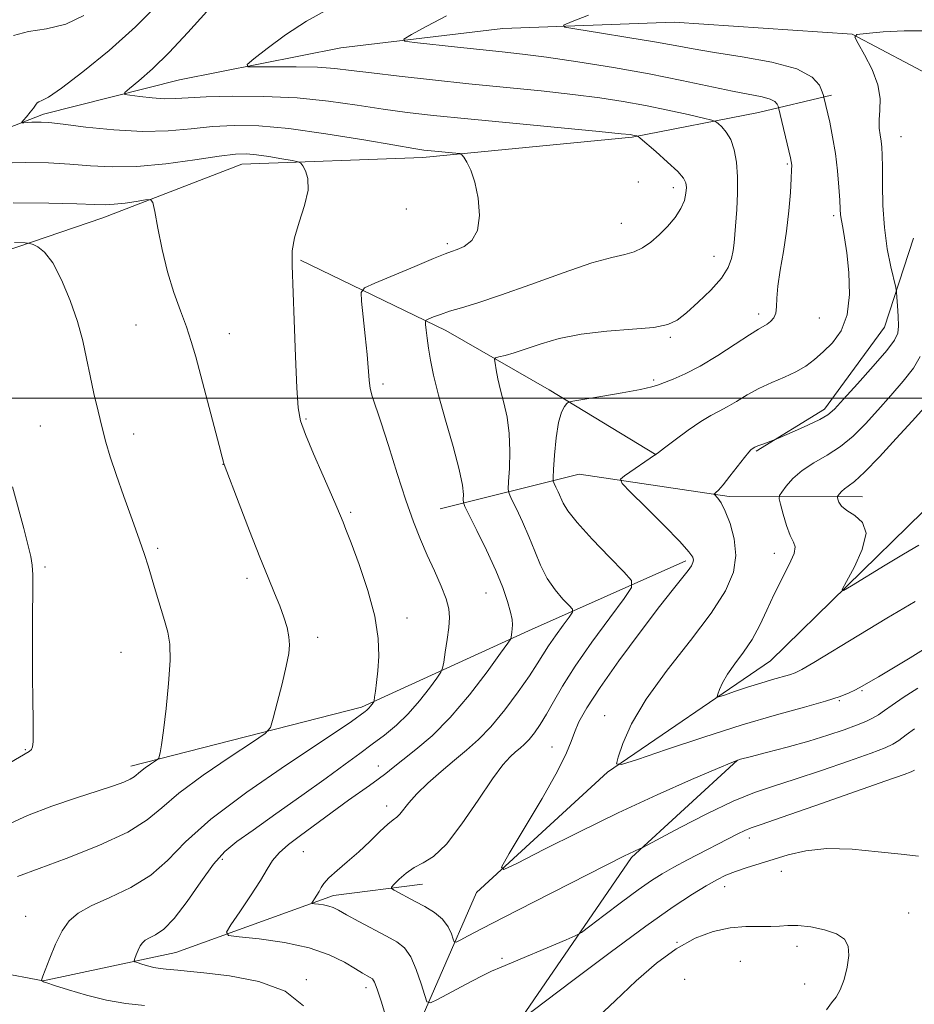
# Model space of a CAD drawing. Extents: x 2169800 to 2172700, y 347300 to 350200.
# Drawn here: x 2171020 to 2171208, y 349373 to 349580 of the extents above; entities that cross this region are included whole.
import ezdxf

# ---------------------------------------------------------------- set-up
doc = ezdxf.new("R2010")
doc.units = 0
doc.header["$MEASUREMENT"] = 0
for name, color, linetype, lineweight in [('32000', 7, 'Continuous', 0), ('DTM HARD BREAKLINE', 7, 'Continuous', 0), ('DTM SPOT ELEVATION', 2, 'Continuous', 13), ('INDEX CONTOUR', 41, 'Continuous', 13), ('INTERMEDIATE CONTOUR', 44, 'Continuous', 0)]:
    doc.layers.add(name, color=color, linetype=linetype, lineweight=lineweight)

msp = doc.modelspace()

# ---------------------------------------------------------------- linework, layer by layer
at = {"layer": '32000', "flags": 128}
msp.add_lwpolyline([(2172500, 349500), (2170000, 349500)], dxfattribs=at)
at = {"layer": 'DTM HARD BREAKLINE'}
for points in [[(2170814.81, 349555.39, 1228.93), (2170836.47, 349541.13, 1224.12), (2170859.39, 349530.92, 1218.38), (2170875.43, 349529.91, 1215.1), (2170904.79, 349531.17, 1212.3), (2170943.4, 349537.3, 1209.83), (2170983.35, 349543.46, 1206.96), (2171025.09, 349559.67, 1203.62), (2171053.66, 349566.93, 1200.82), (2171087.58, 349573.63, 1198.75), (2171121.56, 349577.66, 1196.68), (2171157.59, 349579.06, 1194.61), (2171195.04, 349576.48, 1194.01), (2171213.27, 349566.84, 1192.27), (2171224.25, 349552.37, 1190.73), (2171228, 349532.41, 1189.46), (2171221.12, 349509.56, 1188.4), (2171219.39, 349496.17, 1187.66)], [(2170816.53, 349536.72, 1229.26), (2170845.63, 349517.95, 1223.65), (2170857.76, 349512.18, 1220.45), (2170873.84, 349509.84, 1219.44), (2170905.88, 349510.49, 1218.24), (2170953.85, 349516.14, 1215.44), (2170995.77, 349523.68, 1212.23), (2171037.55, 349537.88, 1208.69), (2171066.71, 349549.16, 1206.76), (2171104.75, 349550.6, 1204.42), (2171148.74, 349554.84, 1202.15), (2171175.34, 349560.05, 1198.88), (2171190.63, 349563.7, 1195.67)], [(2171174.84, 349488.9, 1193.84), (2171189.21, 349497.68, 1194.45), (2171201.79, 349514.91, 1195.09), (2171207.88, 349533.63, 1192.47)], [(2171079.04, 349528.98, 1205.84), (2171109.65, 349514.25, 1201.36), (2171131.33, 349501.76, 1198.45), (2171153.84, 349488.07, 1195.98)], [(2171064.94, 349316.28, 1211.37), (2171100.76, 349361.09, 1201.76), (2171116.08, 349396.13, 1196.35), (2171143.61, 349421.4, 1194.14), (2171177.86, 349444.8, 1190.94), (2171209.95, 349476.17, 1188.87), (2171231.13, 349485.29, 1187.8), (2171287.11, 349491.1, 1186.4), (2171331.13, 349494, 1184.4), (2171358.62, 349488.55, 1183.06), (2171374.89, 349476.86, 1181.93)], [(2171108.42, 349476.78, 1203.02), (2171137.66, 349484.05, 1196.82), (2171169.14, 349479.35, 1193.68), (2171197.2, 349479.25, 1189.14)], [(2171043.41, 349422.7, 1210.5), (2171091.91, 349435.04, 1206.36), (2171126.98, 349451.11, 1201.49), (2171160.07, 349465.81, 1196.35)], [(2171103.46, 349327.08, 1208.97), (2171124, 349367.57, 1202.16), (2171148.65, 349403.47, 1198.22), (2171170.94, 349423.96, 1196.01)], [(2170996.14, 349383, 1209.17), (2171024.96, 349377.58, 1205.96), (2171052.89, 349383.49, 1203.09), (2171086.04, 349395.51, 1199.49), (2171104.69, 349397.9, 1197.15)]]:
    msp.add_polyline3d(points, dxfattribs=at)
at = {"layer": 'DTM SPOT ELEVATION'}
for p in [(2171205.26, 349554.93, 1193.14), (2171181.38, 349549.22, 1198.19), (2171150.09, 349545.45, 1202.6), (2171157.45, 349544.24, 1202.51), (2171101.33, 349539.79, 1205.04), (2171146.47, 349536.75, 1202.85), (2171191.15, 349538.34, 1196.31), (2171109.93, 349532.49, 1204.31), (2171165.94, 349529.81, 1200.74), (2171175.39, 349517.67, 1198.47), (2171188.12, 349516.85, 1197.01), (2171044.5, 349515.39, 1208.89), (2171064.12, 349513.59, 1207.31), (2171156.82, 349512.8, 1199.77), (2171153.28, 349503.84, 1198.24), (2171096.4, 349502.98, 1203.6), (2171080.24, 349495.62, 1205.83), (2171024.37, 349494.18, 1211.16), (2171044.01, 349492.45, 1209.43), (2171062.82, 349486.13, 1208.02), (2171089.59, 349476.03, 1205.76), (2171049.05, 349468.43, 1209.75), (2171178.63, 349467.38, 1192.66), (2171025.37, 349464.49, 1211.8), (2171067.82, 349462.13, 1208.42), (2171118.06, 349459.09, 1202.88), (2171101.43, 349453.81, 1205.37), (2171082.65, 349449.77, 1207.55), (2171041.35, 349446.62, 1210.88), (2171197.09, 349438.51, 1194.17), (2171192.29, 349436.4, 1194.13), (2171142.98, 349433.28, 1194.68), (2171021.22, 349426.13, 1212.11), (2171131.94, 349426.68, 1196.8), (2171095.46, 349422.72, 1202.62), (2171097.19, 349414.31, 1200.56), (2171173.4, 349407.56, 1200.56), (2171079.7, 349404.69, 1201.04), (2171062.68, 349403.11, 1203.63), (2171180.11, 349400.59, 1202.68), (2171168.24, 349397.32, 1202.66), (2171206.87, 349391.84, 1203.18), (2171021.32, 349391.14, 1206.93), (2171158.19, 349385.61, 1204), (2171183.4, 349384.79, 1204.59), (2171121.44, 349382.31, 1199.72), (2171171.5, 349381.67, 1205.35), (2171080.28, 349377.81, 1203.78), (2171159.81, 349377.86, 1205.22), (2171092.87, 349376.09, 1202.5), (2171185.04, 349376.88, 1204.7)]:
    msp.add_point(p, dxfattribs=at)
at = {"layer": 'INDEX CONTOUR'}
for points in [[(2171208.087, 349421.824, 1200), (2171207.42, 349421.481, 1200), (2171205.923, 349420.931, 1200), (2171202.069, 349419.569, 1200), (2171187.143, 349414.331, 1200), (2171180.117, 349411.885, 1200), (2171175.876, 349410.429, 1200), (2171173.753, 349409.686, 1200), (2171172.485, 349409.161, 1200), (2171171.01, 349408.44, 1200), (2171160.428, 349402.973, 1200), (2171157.513, 349401.428, 1200), (2171155.108, 349400.071, 1200), (2171152.812, 349398.618, 1200), (2171150.062, 349396.689, 1200), (2171146.531, 349394.084, 1200), (2171142.844, 349391.306, 1200), (2171139.859, 349389.038, 1200), (2171138.111, 349387.74, 1200), (2171136.821, 349386.99, 1200), (2171134.883, 349386.147, 1200), (2171121.254, 349380.444, 1200), (2171119.243, 349379.557, 1200), (2171116.981, 349378.45, 1200), (2171113.915, 349376.857, 1200), (2171107.887, 349373.641, 1200), (2171106.358, 349372.903, 1200), (2171105.653, 349373.112, 1200), (2171105.171, 349374.447, 1200), (2171104.425, 349376.925, 1200), (2171103.407, 349379.915, 1200), (2171102.226, 349382.619, 1200), (2171100.933, 349384.463, 1200), (2171099.335, 349385.732, 1200), (2171097.179, 349386.93, 1200), (2171091.346, 349390.03, 1200), (2171088.756, 349391.428, 1200), (2171087.032, 349392.375, 1200), (2171085.92, 349392.942, 1200), (2171084.994, 349393.275, 1200), (2171083.936, 349393.498, 1200), (2171082.866, 349393.649, 1200), (2171082.012, 349393.74, 1200), (2171081.553, 349393.804, 1200), (2171081.458, 349393.935, 1200), (2171081.647, 349394.247, 1200), (2171082.033, 349394.814, 1200), (2171082.517, 349395.555, 1200), (2171082.991, 349396.354, 1200), (2171083.416, 349397.137, 1200), (2171084.01, 349398.023, 1200), (2171085.055, 349399.173, 1200), (2171086.745, 349400.708, 1200), (2171088.912, 349402.574, 1200), (2171091.299, 349404.671, 1200), (2171093.658, 349406.869, 1200), (2171095.778, 349408.902, 1200), (2171097.457, 349410.47, 1200), (2171098.571, 349411.393, 1200), (2171099.308, 349411.954, 1200), (2171099.933, 349412.556, 1200), (2171101.825, 349414.959, 1200), (2171103.508, 349416.834, 1200), (2171105.859, 349419.117, 1200), (2171108.611, 349421.578, 1200), (2171111.406, 349423.94, 1200), (2171113.981, 349426.049, 1200), (2171116.469, 349428.238, 1200), (2171119.099, 349430.961, 1200), (2171121.995, 349434.479, 1200), (2171124.839, 349438.286, 1200), (2171127.207, 349441.68, 1200), (2171128.824, 349444.168, 1200), (2171129.995, 349446.073, 1200), (2171131.175, 349447.926, 1200), (2171132.679, 349450.092, 1200), (2171134.267, 349452.274, 1200), (2171135.557, 349454.011, 1200), (2171136.233, 349455.007, 1200), (2171136.229, 349455.629, 1200), (2171135.541, 349456.413, 1200), (2171134.225, 349457.782, 1200), (2171132.568, 349459.728, 1200), (2171130.916, 349462.134, 1200), (2171129.529, 349464.883, 1200), (2171128.315, 349467.862, 1200), (2171127.092, 349470.958, 1200), (2171125.749, 349474.019, 1200), (2171124.456, 349476.736, 1200), (2171123.448, 349478.76, 1200), (2171122.901, 349479.939, 1200), (2171122.736, 349480.904, 1200), (2171122.812, 349482.482, 1200), (2171122.984, 349485.258, 1200), (2171123.086, 349488.842, 1200), (2171122.953, 349492.601, 1200), (2171122.476, 349496.015, 1200), (2171121.794, 349499.029, 1200), (2171121.102, 349501.702, 1200), (2171120.563, 349504.057, 1200), (2171120.189, 349505.991, 1200), (2171119.955, 349507.364, 1200), (2171119.87, 349508.111, 1200), (2171120.079, 349508.447, 1200), (2171120.763, 349508.659, 1200), (2171122.067, 349508.994, 1200), (2171123.996, 349509.54, 1200), (2171126.521, 349510.342, 1200), (2171129.638, 349511.399, 1200), (2171133.445, 349512.521, 1200), (2171138.062, 349513.47, 1200), (2171143.437, 349514.082, 1200), (2171148.825, 349514.484, 1200), (2171153.306, 349514.879, 1200), (2171156.257, 349515.465, 1200), (2171158.253, 349516.43, 1200), (2171160.166, 349517.962, 1200), (2171162.624, 349520.152, 1200), (2171165.279, 349522.708, 1200), (2171167.536, 349525.245, 1200), (2171168.952, 349527.46, 1200), (2171169.677, 349529.36, 1200), (2171170.008, 349531.039, 1200), (2171170.203, 349532.626, 1200), (2171170.358, 349534.402, 1200), (2171170.749, 349539.687, 1200), (2171170.925, 349543.102, 1200), (2171170.943, 349546.525, 1200), (2171170.708, 349549.602, 1200), (2171170.215, 349552.226, 1200), (2171169.477, 349554.348, 1200), (2171168.544, 349555.939, 1200), (2171167.591, 349557.051, 1200), (2171166.828, 349557.75, 1200), (2171166.314, 349558.134, 1200), (2171165.512, 349558.418, 1200), (2171163.735, 349558.846, 1200), (2171160.513, 349559.589, 1200), (2171156.247, 349560.537, 1200), (2171151.557, 349561.51, 1200), (2171146.883, 349562.365, 1200), (2171141.951, 349563.122, 1200), (2171136.307, 349563.839, 1200), (2171129.64, 349564.568, 1200), (2171114.47, 349566.096, 1200), (2171106.822, 349566.891, 1200), (2171099.818, 349567.66, 1200), (2171094.022, 349568.345, 1200), (2171089.742, 349568.902, 1200), (2171086.266, 349569.311, 1200), (2171082.626, 349569.564, 1200), (2171078.183, 349569.664, 1200), (2171073.627, 349569.662, 1200), (2171069.968, 349569.622, 1200), (2171068.027, 349569.659, 1200), (2171067.842, 349570.097, 1200), (2171069.254, 349571.309, 1200), (2171072.061, 349573.52, 1200), (2171075.897, 349576.348, 1200), (2171080.355, 349579.26, 1200), (2171085.052, 349581.833, 1200)], [(2171017.308, 349410.249, 1210), (2171021.711, 349412.322, 1210), (2171026.797, 349414.253, 1210), (2171031.99, 349416, 1210), (2171036.52, 349417.453, 1210), (2171039.797, 349418.539, 1210), (2171041.948, 349419.328, 1210), (2171043.28, 349419.925, 1210), (2171044.099, 349420.433, 1210), (2171045.428, 349421.557, 1210), (2171046.452, 349422.312, 1210), (2171047.585, 349423.085, 1210), (2171049.052, 349424.065, 1210), (2171049.279, 349424.324, 1210), (2171049.4, 349424.707, 1210), (2171049.58, 349425.481, 1210), (2171049.871, 349427.117, 1210), (2171050.296, 349430.133, 1210), (2171050.842, 349434.757, 1210), (2171051.358, 349440.073, 1210), (2171051.656, 349444.878, 1210), (2171051.59, 349448.303, 1210), (2171051.178, 349450.833, 1210), (2171050.481, 349453.288, 1210), (2171048.604, 349459.484, 1210), (2171047.031, 349464.786, 1210), (2171046.302, 349467.121, 1210), (2171045.254, 349470.188, 1210), (2171043.71, 349474.473, 1210), (2171041.935, 349479.365, 1210), (2171040.302, 349483.979, 1210), (2171039.089, 349487.668, 1210), (2171038.186, 349490.756, 1210), (2171037.39, 349493.804, 1210), (2171036.542, 349497.241, 1210), (2171035.672, 349500.959, 1210), (2171034.859, 349504.714, 1210), (2171034.132, 349508.354, 1210), (2171033.326, 349512.055, 1210), (2171032.227, 349516.085, 1210), (2171030.693, 349520.547, 1210), (2171028.88, 349524.901, 1210), (2171027.014, 349528.445, 1210), (2171025.304, 349530.666, 1210), (2171023.883, 349531.809, 1210), (2171022.866, 349532.306, 1210), (2171022.204, 349532.533, 1210), (2171021.192, 349532.632, 1210), (2171018.968, 349532.688, 1210)], [(2171208.986, 349469.084, 1190), (2171205.822, 349467.249, 1190), (2171201.963, 349464.901, 1190), (2171194.895, 349460.561, 1190), (2171193.212, 349459.584, 1190), (2171192.927, 349459.818, 1190), (2171193.796, 349461.463, 1190), (2171195.463, 349464.524, 1190), (2171197.139, 349468.226, 1190), (2171197.924, 349471.599, 1190), (2171197.21, 349473.906, 1190), (2171195.567, 349475.35, 1190), (2171193.858, 349476.37, 1190), (2171192.762, 349477.312, 1190), (2171192.227, 349478.153, 1190), (2171192.014, 349478.783, 1190), (2171191.931, 349479.136, 1190), (2171191.95, 349479.337, 1190), (2171192.089, 349479.56, 1190), (2171192.363, 349479.934, 1190), (2171192.786, 349480.418, 1190), (2171193.371, 349480.928, 1190), (2171194.182, 349481.478, 1190), (2171195.491, 349482.479, 1190), (2171197.62, 349484.441, 1190), (2171200.724, 349487.651, 1190), (2171204.285, 349491.505, 1190), (2171207.618, 349495.177, 1190), (2171210.189, 349498.057, 1190)]]:
    msp.add_polyline3d(points, dxfattribs=at)
at = {"layer": 'INTERMEDIATE CONTOUR'}
for points in [[(2171096.906, 349370.245, 1202), (2171096.016, 349373.292, 1202), (2171095.201, 349375.827, 1202), (2171094.619, 349377.3, 1202), (2171094.18, 349377.96, 1202), (2171093.732, 349378.258, 1202), (2171093.114, 349378.591, 1202), (2171092.136, 349379.155, 1202), (2171090.598, 349380.091, 1202), (2171088.311, 349381.468, 1202), (2171085.122, 349383.046, 1202), (2171080.89, 349384.51, 1202), (2171075.684, 349385.61, 1202), (2171070.417, 349386.349, 1202), (2171066.218, 349386.8, 1202), (2171063.957, 349387.112, 1202), (2171063.491, 349387.759, 1202), (2171064.419, 349389.294, 1202), (2171066.307, 349392.045, 1202), (2171068.582, 349395.424, 1202), (2171070.638, 349398.617, 1202), (2171072.058, 349401.015, 1202), (2171073.186, 349402.822, 1202), (2171074.559, 349404.45, 1202), (2171076.567, 349406.224, 1202), (2171079.053, 349408.13, 1202), (2171086.778, 349413.769, 1202), (2171089.164, 349415.489, 1202), (2171093.577, 349418.59, 1202), (2171095.423, 349419.924, 1202), (2171096.984, 349421.126, 1202), (2171098.572, 349422.401, 1202), (2171100.589, 349423.997, 1202), (2171103.335, 349426.153, 1202), (2171106.72, 349429.063, 1202), (2171110.552, 349432.913, 1202), (2171114.58, 349437.681, 1202), (2171118.292, 349442.524, 1202), (2171121.117, 349446.394, 1202), (2171122.66, 349448.541, 1202), (2171123.242, 349449.415, 1202), (2171123.36, 349449.767, 1202), (2171123.508, 349450.826, 1202), (2171123.585, 349451.554, 1202), (2171123.621, 349452.387, 1202), (2171123.535, 349453.485, 1202), (2171123.226, 349455.055, 1202), (2171122.601, 349457.272, 1202), (2171121.581, 349460.185, 1202), (2171120.094, 349463.812, 1202), (2171118.154, 349468.033, 1202), (2171116.138, 349472.176, 1202), (2171113.611, 349477.249, 1202), (2171113.293, 349478.097, 1202), (2171113.281, 349478.706, 1202), (2171113.306, 349479.75, 1202), (2171113.109, 349481.706, 1202), (2171112.436, 349485, 1202), (2171111.145, 349489.815, 1202), (2171109.547, 349495.366, 1202), (2171108.068, 349500.632, 1202), (2171107.036, 349504.808, 1202), (2171106.397, 349507.994, 1202), (2171105.998, 349510.513, 1202), (2171105.712, 349512.619, 1202), (2171105.507, 349514.297, 1202), (2171105.375, 349515.467, 1202), (2171105.334, 349516.103, 1202), (2171105.499, 349516.413, 1202), (2171106.016, 349516.663, 1202), (2171106.999, 349517.065, 1202), (2171108.469, 349517.617, 1202), (2171110.414, 349518.26, 1202), (2171112.906, 349518.992, 1202), (2171116.323, 349520.023, 1202), (2171121.12, 349521.617, 1202), (2171127.455, 349523.89, 1202), (2171134.296, 349526.364, 1202), (2171140.312, 349528.413, 1202), (2171144.509, 349529.596, 1202), (2171147.24, 349530.213, 1202), (2171149.194, 349530.751, 1202), (2171150.953, 349531.607, 1202), (2171152.676, 349532.82, 1202), (2171154.413, 349534.34, 1202), (2171156.171, 349536.103, 1202), (2171157.782, 349537.987, 1202), (2171159.029, 349539.852, 1202), (2171159.761, 349541.577, 1202), (2171160.083, 349543.084, 1202), (2171160.16, 349544.309, 1202), (2171160.077, 349545.262, 1202), (2171159.584, 349546.243, 1202), (2171158.348, 349547.625, 1202), (2171156.212, 349549.626, 1202), (2171153.729, 349551.824, 1202), (2171150.448, 349554.655, 1202), (2171149.97, 349555.038, 1202), (2171149.786, 349555.119, 1202), (2171148.937, 349555.305, 1202), (2171148.386, 349555.386, 1202), (2171146.472, 349555.588, 1202), (2171141.817, 349556.041, 1202), (2171123.695, 349557.775, 1202), (2171114.24, 349558.69, 1202), (2171107.03, 349559.419, 1202), (2171101.491, 349560.053, 1202), (2171096.467, 349560.747, 1202), (2171091.008, 349561.592, 1202), (2171084.954, 349562.446, 1202), (2171078.354, 349563.106, 1202), (2171071.378, 349563.421, 1202), (2171064.726, 349563.454, 1202), (2171059.228, 349563.313, 1202), (2171055.436, 349563.112, 1202), (2171052.796, 349562.951, 1202), (2171050.474, 349562.928, 1202), (2171047.869, 349563.103, 1202), (2171045.275, 349563.387, 1202), (2171043.224, 349563.654, 1202), (2171042.151, 349563.852, 1202), (2171042.129, 349564.224, 1202), (2171043.137, 349565.091, 1202), (2171045.132, 349566.727, 1202), (2171047.969, 349569.224, 1202), (2171051.478, 349572.629, 1202), (2171055.427, 349576.85, 1202), (2171062.68, 349584.951, 1202)], [(2171079.671, 349372.314, 1204), (2171075.845, 349375.365, 1204), (2171070.314, 349377.412, 1204), (2171064.137, 349378.611, 1204), (2171058.763, 349379.258, 1204), (2171055.272, 349379.619, 1204), (2171053.271, 349379.81, 1204), (2171050.814, 349380.011, 1204), (2171049.582, 349380.149, 1204), (2171048.284, 349380.374, 1204), (2171046.94, 349380.706, 1204), (2171045.703, 349381.073, 1204), (2171044.763, 349381.376, 1204), (2171044.259, 349381.568, 1204), (2171044.129, 349381.789, 1204), (2171044.263, 349382.231, 1204), (2171044.56, 349383.011, 1204), (2171044.955, 349383.971, 1204), (2171045.396, 349384.878, 1204), (2171045.861, 349385.562, 1204), (2171046.459, 349386.083, 1204), (2171047.33, 349386.563, 1204), (2171048.595, 349387.186, 1204), (2171050.319, 349388.38, 1204), (2171052.543, 349390.638, 1204), (2171055.243, 349394.205, 1204), (2171058.124, 349398.343, 1204), (2171060.823, 349402.067, 1204), (2171063.158, 349404.701, 1204), (2171065.678, 349406.806, 1204), (2171069.117, 349409.249, 1204), (2171073.918, 349412.635, 1204), (2171079.366, 349416.513, 1204), (2171084.461, 349420.168, 1204), (2171088.443, 349423.056, 1204), (2171091.521, 349425.318, 1204), (2171094.148, 349427.269, 1204), (2171096.693, 349429.196, 1204), (2171099.218, 349431.277, 1204), (2171101.704, 349433.666, 1204), (2171104.093, 349436.404, 1204), (2171106.179, 349439.083, 1204), (2171107.719, 349441.185, 1204), (2171108.563, 349442.403, 1204), (2171108.937, 349443.262, 1204), (2171109.163, 349444.499, 1204), (2171109.488, 349446.628, 1204), (2171109.875, 349449.271, 1204), (2171110.215, 349451.828, 1204), (2171110.393, 349453.879, 1204), (2171110.271, 349455.717, 1204), (2171109.713, 349457.82, 1204), (2171108.639, 349460.53, 1204), (2171107.226, 349463.689, 1204), (2171105.714, 349467.005, 1204), (2171104.276, 349470.323, 1204), (2171102.832, 349474.002, 1204), (2171101.231, 349478.54, 1204), (2171099.398, 349484.162, 1204), (2171097.547, 349490.026, 1204), (2171095.957, 349495.021, 1204), (2171094.148, 349500.44, 1204), (2171093.741, 349502.042, 1204), (2171093.496, 349503.818, 1204), (2171093.052, 349509.18, 1204), (2171092.674, 349513.092, 1204), (2171092.249, 349517.13, 1204), (2171091.893, 349520.379, 1204), (2171091.808, 349522.221, 1204), (2171092.527, 349523.213, 1204), (2171094.66, 349524.204, 1204), (2171103.071, 349527.71, 1204), (2171107.046, 349529.348, 1204), (2171109.476, 349530.321, 1204), (2171110.839, 349530.833, 1204), (2171111.973, 349531.238, 1204), (2171113.489, 349531.886, 1204), (2171115.098, 349533.107, 1204), (2171116.288, 349535.223, 1204), (2171116.673, 349538.381, 1204), (2171116.39, 349542.018, 1204), (2171115.703, 349545.393, 1204), (2171114.861, 349547.919, 1204), (2171114.038, 349549.611, 1204), (2171113.393, 349550.636, 1204), (2171112.994, 349551.167, 1204), (2171112.551, 349551.391, 1204), (2171111.685, 349551.498, 1204), (2171106.503, 349551.993, 1204), (2171105.014, 349552.157, 1204), (2171102.885, 349552.473, 1204), (2171098.913, 349553.147, 1204), (2171092.367, 349554.283, 1204), (2171084.397, 349555.591, 1204), (2171076.622, 349556.683, 1204), (2171070.287, 349557.251, 1204), (2171065.153, 349557.34, 1204), (2171060.606, 349557.075, 1204), (2171056.089, 349556.605, 1204), (2171051.271, 349556.171, 1204), (2171045.879, 349556.037, 1204), (2171039.848, 349556.373, 1204), (2171033.952, 349556.982, 1204), (2171029.174, 349557.57, 1204), (2171026.207, 349557.912, 1204), (2171024.595, 349558.035, 1204), (2171023.591, 349558.031, 1204), (2171022.606, 349557.983, 1204), (2171020.917, 349557.868, 1204), (2171020.531, 349557.86, 1204), (2171020.513, 349558.001, 1204), (2171020.85, 349558.413, 1204), (2171021.494, 349559.16, 1204), (2171022.265, 349560.08, 1204), (2171022.953, 349560.956, 1204), (2171023.407, 349561.613, 1204), (2171023.728, 349562.051, 1204), (2171024.077, 349562.311, 1204), (2171024.689, 349562.534, 1204), (2171026.086, 349563.26, 1204), (2171028.859, 349565.127, 1204), (2171033.344, 349568.556, 1204), (2171038.838, 349573.084, 1204), (2171044.38, 349578.028, 1204), (2171049.181, 349582.778, 1204)], [(2171018.746, 349576.211, 1206), (2171021.878, 349577.045, 1206), (2171025.708, 349577.64, 1206), (2171029.742, 349578.61, 1206), (2171033.556, 349580.403, 1206)], [(2171208.076, 349430.519, 1198), (2171206.332, 349429.231, 1198), (2171204.791, 349428.075, 1198), (2171203.551, 349427.263, 1198), (2171201.92, 349426.516, 1198), (2171199.006, 349425.43, 1198), (2171194.262, 349423.744, 1198), (2171188.53, 349421.759, 1198), (2171182.995, 349419.916, 1198), (2171178.491, 349418.494, 1198), (2171174.456, 349417.126, 1198), (2171169.976, 349415.283, 1198), (2171164.493, 349412.652, 1198), (2171158.887, 349409.77, 1198), (2171150.876, 349405.526, 1198), (2171150.454, 349405.331, 1198), (2171149.14, 349404.75, 1198), (2171148.2, 349404.311, 1198), (2171147, 349403.719, 1198), (2171128.199, 349394.168, 1198), (2171121.841, 349390.917, 1198), (2171117.246, 349388.541, 1198), (2171114.316, 349387.001, 1198), (2171112.624, 349386.097, 1198), (2171111.758, 349385.67, 1198), (2171111.376, 349385.73, 1198), (2171111.148, 349386.328, 1198), (2171110.779, 349387.465, 1198), (2171110.091, 349388.936, 1198), (2171108.939, 349390.482, 1198), (2171107.248, 349391.893, 1198), (2171105.231, 349393.144, 1198), (2171103.169, 349394.254, 1198), (2171098.732, 349396.599, 1198), (2171098.188, 349396.934, 1198), (2171098.188, 349397.261, 1198), (2171098.733, 349397.858, 1198), (2171099.799, 349398.907, 1198), (2171101.262, 349400.186, 1198), (2171102.979, 349401.375, 1198), (2171104.858, 349402.342, 1198), (2171107.042, 349403.71, 1198), (2171109.729, 349406.291, 1198), (2171112.993, 349410.546, 1198), (2171116.405, 349415.545, 1198), (2171119.416, 349420.008, 1198), (2171121.608, 349422.961, 1198), (2171123.123, 349424.656, 1198), (2171124.239, 349425.653, 1198), (2171125.206, 349426.444, 1198), (2171126.139, 349427.264, 1198), (2171127.125, 349428.286, 1198), (2171128.234, 349429.652, 1198), (2171129.464, 349431.407, 1198), (2171130.796, 349433.57, 1198), (2171132.271, 349436.196, 1198), (2171134.163, 349439.48, 1198), (2171136.805, 349443.652, 1198), (2171140.33, 349448.725, 1198), (2171144.047, 349453.836, 1198), (2171147.07, 349457.905, 1198), (2171148.654, 349460.237, 1198), (2171148.643, 349461.696, 1198), (2171147.033, 349463.53, 1198), (2171143.986, 349466.623, 1198), (2171140.361, 349470.387, 1198), (2171137.189, 349473.865, 1198), (2171135.245, 349476.329, 1198), (2171134.268, 349477.966, 1198), (2171133.24, 349480.328, 1198), (2171132.76, 349481.336, 1198), (2171132.386, 349482.088, 1198), (2171132.187, 349482.583, 1198), (2171132.154, 349483.346, 1198), (2171132.259, 349485.034, 1198), (2171132.479, 349488.03, 1198), (2171132.824, 349491.64, 1198), (2171133.306, 349494.903, 1198), (2171133.915, 349497.071, 1198), (2171134.539, 349498.276, 1198), (2171135.039, 349498.867, 1198), (2171135.425, 349499.165, 1198), (2171136.301, 349499.394, 1198), (2171138.416, 349499.749, 1198), (2171142.181, 349500.363, 1198), (2171146.651, 349501.116, 1198), (2171150.541, 349501.825, 1198), (2171152.923, 349502.362, 1198), (2171154.307, 349502.814, 1198), (2171155.561, 349503.322, 1198), (2171157.397, 349504.033, 1198), (2171159.925, 349505.115, 1198), (2171163.097, 349506.74, 1198), (2171166.773, 349508.96, 1198), (2171170.423, 349511.342, 1198), (2171173.424, 349513.333, 1198), (2171175.33, 349514.533, 1198), (2171177.141, 349515.581, 1198), (2171177.854, 349516.114, 1198), (2171178.51, 349516.857, 1198), (2171178.963, 349517.854, 1198), (2171179.13, 349519.176, 1198), (2171179.19, 349521, 1198), (2171179.383, 349523.528, 1198), (2171179.879, 349526.877, 1198), (2171180.556, 349530.836, 1198), (2171181.22, 349535.105, 1198), (2171181.712, 349539.364, 1198), (2171182.031, 349543.198, 1198), (2171182.213, 349546.167, 1198), (2171182.291, 349547.977, 1198), (2171182.297, 349548.903, 1198), (2171182.26, 349549.362, 1198), (2171182.191, 349549.767, 1198), (2171182.028, 349550.504, 1198), (2171179.516, 349561.082, 1198), (2171179.426, 349561.379, 1198), (2171179.249, 349561.798, 1198), (2171178.781, 349562.325, 1198), (2171177.802, 349562.849, 1198), (2171176.102, 349563.305, 1198), (2171169.874, 349564.51, 1198), (2171159.201, 349566.779, 1198), (2171152.374, 349568.134, 1198), (2171144.846, 349569.468, 1198), (2171137.364, 349570.672, 1198), (2171130.797, 349571.638, 1198), (2171125.713, 349572.305, 1198), (2171121.471, 349572.786, 1198), (2171112.079, 349573.771, 1198), (2171103.024, 349574.749, 1198), (2171100.914, 349575.04, 1198), (2171100.757, 349575.483, 1198), (2171102.42, 349576.458, 1198), (2171105.655, 349578.198, 1198), (2171109.762, 349580.353, 1198)], [(2171208.785, 349439.062, 1196), (2171205.706, 349437.07, 1196), (2171203.427, 349435.508, 1196), (2171201.79, 349434.338, 1196), (2171200.511, 349433.452, 1196), (2171199.297, 349432.737, 1196), (2171197.869, 349432.061, 1196), (2171195.942, 349431.291, 1196), (2171193.293, 349430.323, 1196), (2171189.918, 349429.187, 1196), (2171185.875, 349427.948, 1196), (2171181.339, 349426.681, 1196), (2171176.975, 349425.531, 1196), (2171173.567, 349424.661, 1196), (2171171.522, 349424.112, 1196), (2171169.723, 349423.462, 1196), (2171166.673, 349422.169, 1196), (2171161.274, 349419.832, 1196), (2171154.022, 349416.616, 1196), (2171145.811, 349412.83, 1196), (2171137.547, 349408.825, 1196), (2171130.183, 349405.129, 1196), (2171124.685, 349402.314, 1196), (2171121.79, 349400.933, 1196), (2171121.338, 349401.445, 1196), (2171122.942, 349404.292, 1196), (2171126.096, 349409.556, 1196), (2171129.83, 349415.895, 1196), (2171133.058, 349421.612, 1196), (2171134.979, 349425.442, 1196), (2171135.953, 349427.854, 1196), (2171136.625, 349429.752, 1196), (2171137.597, 349431.955, 1196), (2171139.274, 349434.961, 1196), (2171142.019, 349439.185, 1196), (2171145.976, 349444.777, 1196), (2171150.444, 349450.835, 1196), (2171154.509, 349456.193, 1196), (2171157.454, 349459.958, 1196), (2171160.534, 349463.792, 1196), (2171161.213, 349464.759, 1196), (2171161.543, 349465.438, 1196), (2171161.634, 349465.979, 1196), (2171161.49, 349466.591, 1196), (2171160.711, 349467.715, 1196), (2171158.791, 349469.854, 1196), (2171155.497, 349473.242, 1196), (2171151.675, 349477.075, 1196), (2171148.444, 349480.283, 1196), (2171146.687, 349482.101, 1196), (2171146.35, 349482.983, 1196), (2171147.143, 349483.681, 1196), (2171153.687, 349488.186, 1196), (2171153.789, 349488.241, 1196), (2171154.283, 349488.595, 1196), (2171155.542, 349489.543, 1196), (2171157.775, 349491.238, 1196), (2171160.529, 349493.28, 1196), (2171163.189, 349495.125, 1196), (2171165.297, 349496.383, 1196), (2171167.035, 349497.273, 1196), (2171168.743, 349498.163, 1196), (2171170.7, 349499.333, 1196), (2171172.937, 349500.689, 1196), (2171175.424, 349502.047, 1196), (2171178.096, 349503.267, 1196), (2171180.762, 349504.397, 1196), (2171183.195, 349505.527, 1196), (2171185.247, 349506.745, 1196), (2171187.072, 349508.123, 1196), (2171188.899, 349509.727, 1196), (2171190.856, 349511.661, 1196), (2171192.664, 349514.159, 1196), (2171193.941, 349517.5, 1196), (2171194.42, 349521.775, 1196), (2171194.294, 349526.387, 1196), (2171193.871, 349530.556, 1196), (2171193.416, 349533.68, 1196), (2171193.021, 349535.858, 1196), (2171192.731, 349537.365, 1196), (2171192.573, 349538.51, 1196), (2171192.488, 349539.753, 1196), (2171192.393, 349541.584, 1196), (2171192.215, 349544.344, 1196), (2171191.92, 349547.765, 1196), (2171191.481, 349551.425, 1196), (2171190.9, 349554.932, 1196), (2171190.278, 349558.001, 1196), (2171189.063, 349563.289, 1196), (2171188.958, 349563.633, 1196), (2171188.713, 349564.398, 1196), (2171188.134, 349565.769, 1196), (2171186.602, 349567.494, 1196), (2171183.398, 349569.21, 1196), (2171178.152, 349570.628, 1196), (2171171.91, 349571.748, 1196), (2171166.07, 349572.642, 1196), (2171161.605, 349573.389, 1196), (2171157.78, 349574.101, 1196), (2171153.433, 349574.895, 1196), (2171147.829, 349575.837, 1196), (2171141.937, 349576.782, 1196), (2171137.156, 349577.532, 1196), (2171134.611, 349577.984, 1196), (2171134.344, 349578.409, 1196), (2171136.13, 349579.169, 1196), (2171139.607, 349580.524, 1196)], [(2171212.011, 349448.427, 1194), (2171207.183, 349445.463, 1194), (2171203.339, 349443.142, 1194), (2171200.523, 349441.473, 1194), (2171196.446, 349439.096, 1194), (2171195.586, 349438.637, 1194), (2171194.389, 349438.066, 1194), (2171192.469, 349437.315, 1194), (2171189.428, 349436.339, 1194), (2171184.957, 349435.083, 1194), (2171179.084, 349433.453, 1194), (2171171.924, 349431.342, 1194), (2171163.814, 349428.756, 1194), (2171155.979, 349426.141, 1194), (2171149.871, 349424.057, 1194), (2171146.546, 349422.988, 1194), (2171145.493, 349423.124, 1194), (2171145.811, 349424.582, 1194), (2171146.808, 349427.432, 1194), (2171148.648, 349431.55, 1194), (2171151.699, 349436.768, 1194), (2171156.096, 349442.821, 1194), (2171161.017, 349449.08, 1194), (2171165.4, 349454.82, 1194), (2171168.402, 349459.512, 1194), (2171170.046, 349463.405, 1194), (2171170.568, 349466.942, 1194), (2171170.23, 349470.434, 1194), (2171169.368, 349473.658, 1194), (2171168.339, 349476.258, 1194), (2171167.444, 349477.979, 1194), (2171166.754, 349478.97, 1194), (2171166.043, 349479.73, 1194), (2171165.998, 349479.852, 1194), (2171166.112, 349479.951, 1194), (2171166.377, 349480.157, 1194), (2171166.914, 349480.695, 1194), (2171167.874, 349481.82, 1194), (2171169.319, 349483.646, 1194), (2171172.358, 349487.56, 1194), (2171173.259, 349488.658, 1194), (2171173.736, 349489.169, 1194), (2171173.975, 349489.359, 1194), (2171174.552, 349489.679, 1194), (2171174.852, 349489.827, 1194), (2171175.4, 349490.054, 1194), (2171176.246, 349490.37, 1194), (2171178.494, 349491.169, 1194), (2171179.143, 349491.438, 1194), (2171182.864, 349493.063, 1194), (2171185.706, 349494.34, 1194), (2171188.228, 349495.543, 1194), (2171189.91, 349496.516, 1194), (2171191.293, 349497.719, 1194), (2171193.183, 349499.766, 1194), (2171196.104, 349503.01, 1194), (2171199.436, 349506.754, 1194), (2171202.273, 349510.045, 1194), (2171203.932, 349512.201, 1194), (2171204.614, 349513.669, 1194), (2171204.742, 349515.169, 1194), (2171204.68, 349517.206, 1194), (2171204.552, 349519.426, 1194), (2171204.427, 349521.255, 1194), (2171204.335, 349522.35, 1194), (2171204.174, 349523.277, 1194), (2171203.154, 349527.613, 1194), (2171202.396, 349531.421, 1194), (2171201.769, 349535.859, 1194), (2171201.448, 349540.515, 1194), (2171201.357, 349544.905, 1194), (2171201.356, 349548.53, 1194), (2171201.326, 349551.045, 1194), (2171201.238, 349552.732, 1194), (2171201.082, 349554.028, 1194), (2171200.874, 349555.317, 1194), (2171200.702, 349556.763, 1194), (2171200.682, 349558.474, 1194), (2171200.842, 349560.545, 1194), (2171200.879, 349563.01, 1194), (2171200.405, 349565.884, 1194), (2171199.191, 349569.091, 1194), (2171197.623, 349572.169, 1194), (2171196.246, 349574.561, 1194), (2171195.574, 349575.882, 1194), (2171196.013, 349576.43, 1194), (2171197.939, 349576.676, 1194), (2171201.503, 349576.974, 1194), (2171205.957, 349577.218, 1194), (2171210.33, 349577.185, 1194)], [(2171046.257, 349372.363, 1206), (2171042.345, 349372.796, 1206), (2171038.275, 349373.489, 1206), (2171034.116, 349374.506, 1206), (2171030.311, 349375.63, 1206), (2171027.401, 349376.576, 1206), (2171025.756, 349377.129, 1206), (2171025.072, 349377.373, 1206), (2171024.876, 349377.461, 1206), (2171024.614, 349377.641, 1206), (2171024.613, 349377.671, 1206), (2171024.936, 349378.505, 1206), (2171026.39, 349382.335, 1206), (2171027.605, 349385.267, 1206), (2171028.967, 349388.037, 1206), (2171030.426, 349390.146, 1206), (2171032.326, 349391.785, 1206), (2171035.106, 349393.318, 1206), (2171039.003, 349395.063, 1206), (2171043.44, 349397.165, 1206), (2171047.638, 349399.726, 1206), (2171051.158, 349402.858, 1206), (2171054.931, 349406.732, 1206), (2171060.225, 349411.532, 1206), (2171067.77, 349417.232, 1206), (2171076.105, 349422.975, 1206), (2171087.622, 349430.612, 1206), (2171089.804, 349432.088, 1206), (2171092.64, 349434.149, 1206), (2171093.025, 349434.466, 1206), (2171093.404, 349434.83, 1206), (2171093.768, 349435.248, 1206), (2171094.322, 349435.977, 1206), (2171094.454, 349436.189, 1206), (2171094.539, 349436.498, 1206), (2171094.647, 349437.168, 1206), (2171094.834, 349438.417, 1206), (2171095.076, 349440.275, 1206), (2171095.332, 349442.722, 1206), (2171095.521, 349445.768, 1206), (2171095.397, 349449.531, 1206), (2171094.674, 349454.157, 1206), (2171093.2, 349459.606, 1206), (2171091.37, 349465.074, 1206), (2171089.711, 349469.576, 1206), (2171088.627, 349472.396, 1206), (2171088.017, 349473.915, 1206), (2171086.696, 349477.091, 1206), (2171085.584, 349479.678, 1206), (2171083.828, 349483.7, 1206), (2171081.828, 349488.312, 1206), (2171080.114, 349492.387, 1206), (2171079.082, 349495.243, 1206), (2171078.576, 349497.983, 1206), (2171078.31, 349502.154, 1206), (2171078.044, 349508.731, 1206), (2171077.76, 349516.39, 1206), (2171077.3, 349527.872, 1206), (2171077.35, 349530.973, 1206), (2171077.835, 349533.714, 1206), (2171078.828, 349536.98, 1206), (2171079.94, 349540.497, 1206), (2171080.665, 349543.699, 1206), (2171080.647, 349546.136, 1206), (2171080.141, 349547.814, 1206), (2171079.555, 349548.86, 1206), (2171079.146, 349549.412, 1206), (2171078.571, 349549.691, 1206), (2171077.336, 349549.937, 1206), (2171075.136, 349550.326, 1206), (2171072.416, 349550.781, 1206), (2171069.812, 349551.165, 1206), (2171067.692, 349551.35, 1206), (2171065.393, 349551.261, 1206), (2171061.985, 349550.838, 1206), (2171056.868, 349550.081, 1206), (2171050.758, 349549.255, 1206), (2171044.701, 349548.685, 1206), (2171039.493, 349548.605, 1206), (2171034.948, 349548.864, 1206), (2171030.633, 349549.216, 1206), (2171026.15, 349549.456, 1206), (2171021.246, 349549.527, 1206), (2171015.705, 349549.408, 1206)], [(2171019.621, 349399.454, 1208), (2171024.174, 349401.143, 1208), (2171029.854, 349403.28, 1208), (2171036.666, 349406.011, 1208), (2171042.76, 349408.823, 1208), (2171046.853, 349411.366, 1208), (2171049.92, 349413.933, 1208), (2171053.499, 349416.985, 1208), (2171058.622, 349420.76, 1208), (2171064.286, 349424.624, 1208), (2171068.985, 349427.722, 1208), (2171071.622, 349429.527, 1208), (2171072.756, 349430.827, 1208), (2171073.359, 349432.733, 1208), (2171074.195, 349436.007, 1208), (2171075.191, 349439.991, 1208), (2171076.071, 349443.675, 1208), (2171076.608, 349446.312, 1208), (2171076.789, 349448.191, 1208), (2171076.653, 349449.865, 1208), (2171076.239, 349451.779, 1208), (2171075.58, 349453.976, 1208), (2171074.707, 349456.388, 1208), (2171073.63, 349459.034, 1208), (2171072.267, 349462.282, 1208), (2171070.511, 349466.584, 1208), (2171068.353, 349472.1, 1208), (2171066.164, 349477.822, 1208), (2171063.053, 349486.05, 1208), (2171062.972, 349486.302, 1208), (2171062.904, 349486.589, 1208), (2171062.642, 349487.622, 1208), (2171061.997, 349490.09, 1208), (2171057.045, 349508.688, 1208), (2171056.113, 349511.928, 1208), (2171055.103, 349514.991, 1208), (2171053.858, 349518.374, 1208), (2171052.482, 349522.209, 1208), (2171051.145, 349526.538, 1208), (2171049.991, 349531.266, 1208), (2171049.081, 349535.751, 1208), (2171048.452, 349539.216, 1208), (2171048.061, 349541.105, 1208), (2171047.547, 349541.74, 1208), (2171046.473, 349541.665, 1208), (2171044.562, 349541.356, 1208), (2171042.203, 349541.007, 1208), (2171039.948, 349540.744, 1208), (2171038.079, 349540.661, 1208), (2171035.811, 349540.723, 1208), (2171032.092, 349540.862, 1208), (2171026.188, 349541.008, 1208), (2171018.66, 349541.075, 1208)], [(2171208.226, 349457.275, 1192), (2171202.306, 349453.793, 1192), (2171196.382, 349450.222, 1192), (2171186.949, 349444.48, 1192), (2171184.459, 349443.005, 1192), (2171183.03, 349442.274, 1192), (2171181.867, 349441.869, 1192), (2171178.284, 349440.869, 1192), (2171175.804, 349440.137, 1192), (2171172.994, 349439.242, 1192), (2171170.28, 349438.336, 1192), (2171168.164, 349437.614, 1192), (2171167.013, 349437.244, 1192), (2171166.648, 349437.291, 1192), (2171166.758, 349437.796, 1192), (2171167.104, 349438.784, 1192), (2171167.741, 349440.211, 1192), (2171168.798, 349442.018, 1192), (2171170.337, 349444.153, 1192), (2171172.151, 349446.593, 1192), (2171173.968, 349449.319, 1192), (2171175.585, 349452.305, 1192), (2171177.088, 349455.484, 1192), (2171178.633, 349458.782, 1192), (2171181.797, 349465.046, 1192), (2171182.797, 349467.327, 1192), (2171183.042, 349468.729, 1192), (2171182.691, 349469.76, 1192), (2171182.009, 349471.109, 1192), (2171181.235, 349473.227, 1192), (2171180.51, 349475.653, 1192), (2171179.955, 349477.695, 1192), (2171179.676, 349478.87, 1192), (2171179.74, 349479.54, 1192), (2171180.202, 349480.281, 1192), (2171181.113, 349481.525, 1192), (2171182.52, 349483.135, 1192), (2171184.466, 349484.83, 1192), (2171186.94, 349486.411, 1192), (2171189.724, 349488.007, 1192), (2171192.547, 349489.827, 1192), (2171195.205, 349492.035, 1192), (2171197.775, 349494.606, 1192), (2171200.401, 349497.472, 1192), (2171203.146, 349500.533, 1192), (2171205.752, 349503.572, 1192), (2171207.876, 349506.34, 1192), (2171209.262, 349508.741, 1192)], [(2171017.985, 349423.401, 1212), (2171022.035, 349425.74, 1212), (2171022.524, 349426.16, 1212), (2171022.764, 349426.723, 1212), (2171022.887, 349427.763, 1212), (2171022.918, 349429.58, 1212), (2171022.884, 349432.44, 1212), (2171022.82, 349436.445, 1212), (2171022.768, 349441.665, 1212), (2171022.756, 349447.956, 1212), (2171022.774, 349454.327, 1212), (2171022.801, 349459.574, 1212), (2171022.804, 349462.872, 1212), (2171022.698, 349464.909, 1212), (2171022.385, 349466.75, 1212), (2171021.788, 349469.271, 1212), (2171020.923, 349472.6, 1212), (2171018.564, 349481.373, 1212)], [(2171208.967, 349403.731, 1202), (2171205.313, 349404.151, 1202), (2171200.458, 349404.69, 1202), (2171194.989, 349405.193, 1202), (2171189.712, 349405.334, 1202), (2171185.254, 349404.887, 1202), (2171181.54, 349404.029, 1202), (2171172.75, 349401.308, 1202), (2171170.455, 349400.535, 1202), (2171168.491, 349399.744, 1202), (2171166.57, 349398.798, 1202), (2171164.344, 349397.544, 1202), (2171161.437, 349395.781, 1202), (2171157.372, 349393.107, 1202), (2171151.647, 349389.07, 1202), (2171144.15, 349383.537, 1202), (2171136.32, 349377.639, 1202), (2171125.127, 349369.144, 1202)], [(2171189.578, 349371.491, 1204), (2171190.684, 349372.958, 1204), (2171191.616, 349374.147, 1204), (2171192.471, 349375.638, 1204), (2171193.305, 349377.828, 1204), (2171193.985, 349380.399, 1204), (2171194.338, 349382.857, 1204), (2171194.189, 349384.81, 1204), (2171193.374, 349386.282, 1204), (2171191.727, 349387.4, 1204), (2171189.211, 349388.264, 1204), (2171186.297, 349388.867, 1204), (2171183.587, 349389.174, 1204), (2171181.502, 349389.185, 1204), (2171179.755, 349389.049, 1204), (2171177.885, 349388.946, 1204), (2171175.52, 349388.988, 1204), (2171172.662, 349388.997, 1204), (2171169.402, 349388.721, 1204), (2171165.83, 349387.932, 1204), (2171162.016, 349386.493, 1204), (2171158.026, 349384.287, 1204), (2171153.909, 349381.253, 1204), (2171149.64, 349377.548, 1204), (2171145.175, 349373.383, 1204), (2171140.543, 349369.032, 1204)]]:
    msp.add_polyline3d(points, dxfattribs=at)

doc.saveas('drawing.dxf')
